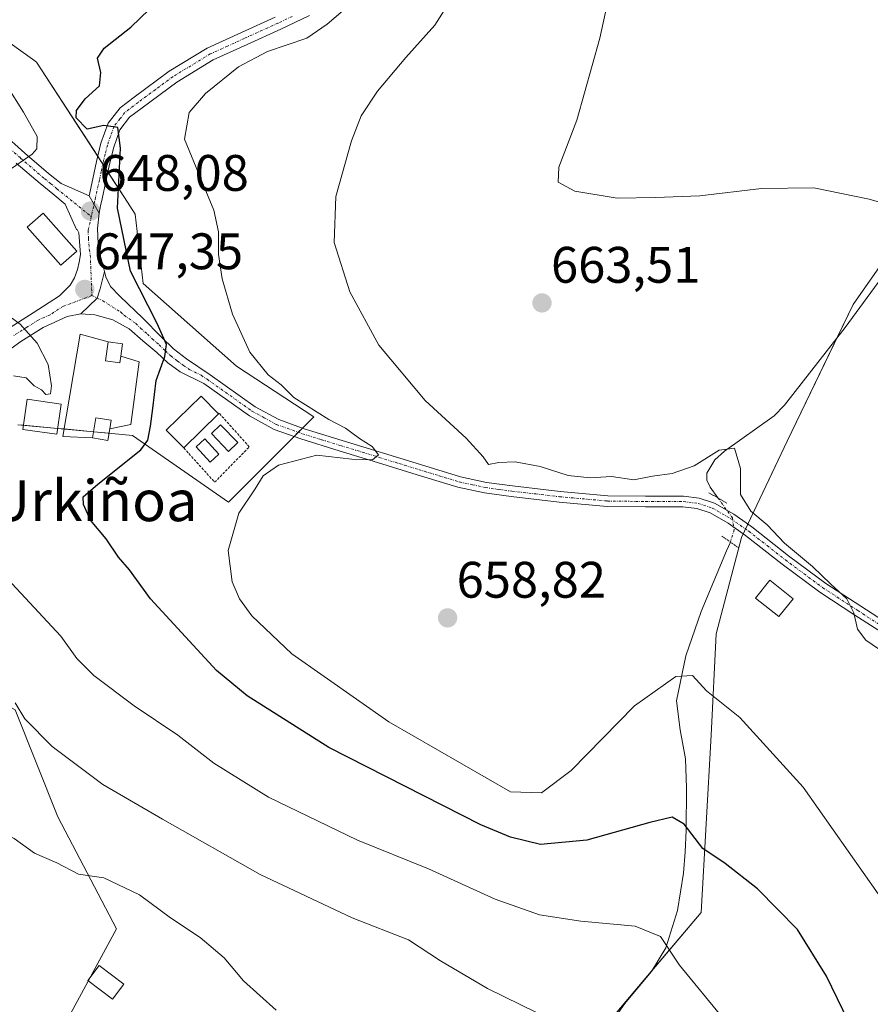
# Model space of a CAD drawing. Units: metres. Extents: x 579941 to 583374, y 4747404 to 4749758.
# Drawn here: x 580725 to 580891, y 4747627 to 4747819 of the extents above; entities that cross this region are included whole.
import ezdxf
from ezdxf.enums import TextEntityAlignment as Align

# ---------------------------------------------------------------- set-up
doc = ezdxf.new("R2010")
doc.units = ezdxf.units.M
doc.header["$MEASUREMENT"] = 0
for name, pattern in [('TRAZO_Y_PUNTO', [1, 0.5, -0.25, 0, -0.25]), ('TRAZOS', [0.75, 0.5, -0.25]), ('TRAZOS2', [0.375, 0.25, -0.125])]:
    doc.linetypes.add(name, pattern=pattern)
for name, color, linetype, lineweight in [('Alambrada', 19, 'TRAZOS', 0), ('Camino', 19, 'Continuous', 0), ('Camino Cxs', 19, 'Continuous', 0), ('Camino eje', 39, 'TRAZO_Y_PUNTO', 13), ('Carátula', 7, 'Continuous', 5), ('Corriente natural lineal', 142, 'Continuous', 13), ('Corriente natural lineal oculto', 19, 'TRAZO_Y_PUNTO', 13), ('Curva de nivel maestra', 36, 'Continuous', 30), ('Curva de nivel normal', 36, 'Continuous', 0), ('Depósito de agua', 142, 'Continuous', 0), ('Depósito de agua Cxs', 142, 'Continuous', 0), ('Depósito de hidrocarburos', 252, 'Continuous', 0), ('Depósito de hidrocarburos Cxs', 252, 'Continuous', 0), ('Edificación', 1, 'Continuous', 13), ('Edificación Cxs', 1, 'Continuous', 13), ('Edificación ligera', 1, 'Continuous', 0), ('Edificación ligera Cxs', 1, 'Continuous', 0), ('Núcleo urbano', 19, 'Continuous', 0), ('Núcleo urbano CxS', 19, 'Continuous', 0), ('Pastizal CxS', 92, 'Continuous', 0), ('Pista no pavimentada', 254, 'Continuous', 13), ('Pista no pavimentada Cxs', 254, 'Continuous', 0), ('Pista pavimentada', 135, 'Continuous', 13), ('Pista pavimentada Cxs', 135, 'Continuous', 0), ('Pista pavimentada eje', 135, 'TRAZO_Y_PUNTO', 0), ('Prado', 92, 'Continuous', 0), ('Prado CxS', 92, 'Continuous', 0), ('Puente lineal', 2, 'TRAZOS2', 0), ('Punto de cota en terreno', 7, 'Continuous', 0), ('Rótulo de punto de cota en terreno', 19, 'Continuous', 0), ('Texto cartográfico', 19, 'Continuous', 0)]:
    doc.layers.add(name, color=color, linetype=linetype, lineweight=lineweight)
doc.styles.add('Arial', font='txt', dxfattribs={"height": 0.2})

# ---------------------------------------------------------------- blocks, each defined once
blk = doc.blocks.new('*U153')
at = {"layer": 'Prado CxS', "color": 92, "linetype": 'Continuous', "lineweight": 0}
for points in [[(580915.47, 4747803.34, 666.91), (580887.79, 4747763.79, 662.87), (580874.93, 4747737.09, 661.5), (580866.03, 4747718.3, 658.64), (580861.09, 4747699.51, 656.25), (580860.1, 4747679.74, 653.96), (580858.12, 4747645.13, 647.2), (580836.37, 4747619.42, 639.78)], [(580729.95, 4747615.94, 628.32), (580744, 4747641.95, 633.28), (580732.55, 4747663.81, 636.2), (580724.23, 4747684.63, 639.4)], [(580724.75, 4747740.3, 646.25), (580743.06, 4747738.6, 647.91), (580747.12, 4747738.22, 648.59), (580765.86, 4747725.21, 653.98), (580782.51, 4747741.86, 654.36), (580767.42, 4747751.75, 653.68), (580749.2, 4747767.88, 650.63), (580747.64, 4747781.41, 651.21), (580745.54, 4747784.65, 650.52), (580728.39, 4747811.07, 647.37), (580727.59, 4747811.65, 647.22), (580713.82, 4747821.48, 643.96)]]:
    blk.add_polyline3d(points, dxfattribs=at)
blk = doc.blocks.new('*U170')
at = {"layer": 'Curva de nivel normal', "color": 36, "linetype": 'Continuous', "lineweight": 0}
blk.add_polyline3d([(580896.73, 4747782.63, 665), (580890.94, 4747784.31, 665), (580880.13, 4747786.55, 665), (580869.94, 4747786.37, 665), (580857.89, 4747784.98, 665), (580849.2, 4747784.63, 665), (580841.75, 4747784.51, 665), (580833.49, 4747785.91, 665), (580830.22, 4747787.64, 665), (580830.35, 4747790.58, 665), (580833.84, 4747799.75, 665), (580838.35, 4747815.71, 665), (580841.2, 4747828.92, 665)], dxfattribs=at)
blk = doc.blocks.new('*U194')
at = {"layer": 'Curva de nivel normal', "color": 36, "linetype": 'Continuous', "lineweight": 0}
blk.add_polyline3d([(580892.68, 4747648.78, 655), (580878.06, 4747669.6, 655), (580865.66, 4747683.18, 655), (580859.2, 4747688.38, 655), (580856.41, 4747691.38, 655), (580853.19, 4747691.17, 655), (580845.1, 4747685.46, 655), (580832.74, 4747672.8, 655), (580826.96, 4747668.45, 655), (580820.88, 4747668.65, 655), (580797.14, 4747682.3, 655), (580778.2, 4747695.58, 655), (580770.4, 4747702.98, 655), (580768.02, 4747706.33, 655), (580766.55, 4747709.63, 655), (580765.79, 4747715.78, 655), (580767.9, 4747723.03, 655), (580771.08, 4747727.78, 655), (580772.65, 4747730.34, 655), (580775.62, 4747732.42, 655), (580783.09, 4747734.35, 655), (580789.95, 4747733.55, 655), (580793.99, 4747733.42, 655), (580795.17, 4747734.4, 655), (580793.88, 4747736.07, 655), (580791.46, 4747737.59, 655), (580788.69, 4747739.65, 655), (580785.41, 4747741.35, 655), (580778.62, 4747745.6, 655), (580776.13, 4747748.11, 655), (580773.6, 4747750.02, 655), (580770.02, 4747754.45, 655), (580766.62, 4747761.88, 655), (580764.64, 4747768.76, 655), (580763.88, 4747773.55, 655), (580763.89, 4747777.93, 655), (580762.98, 4747782.15, 655), (580759.98, 4747789.41, 655), (580757.26, 4747796.02, 655), (580758.16, 4747801.26, 655), (580761.34, 4747804.93, 655), (580767.78, 4747810.13, 655), (580773.46, 4747813.15, 655), (580781.13, 4747815.73, 655), (580785.14, 4747818.48, 655), (580790.51, 4747823.06, 655)], dxfattribs=at)
blk = doc.blocks.new('*U237')
at = {"layer": 'Curva de nivel normal', "color": 36, "linetype": 'Continuous', "lineweight": 0}
blk.add_polyline3d([(580811.61, 4747826.91, 660), (580806.13, 4747818.28, 660), (580800.46, 4747811.94, 660), (580794.95, 4747805.39, 660), (580791.76, 4747800.56, 660), (580789.89, 4747795.67, 660), (580786.79, 4747784.86, 660), (580786.46, 4747775.83, 660), (580789.51, 4747766.21, 660), (580795.21, 4747755.85, 660), (580804.26, 4747745.02, 660), (580812.26, 4747737.69, 660), (580815.58, 4747734.01, 660), (580816.62, 4747732.53, 660), (580818.6, 4747732.95, 660), (580821.8, 4747733.04, 660), (580826.72, 4747732.12, 660), (580832.15, 4747730.42, 660), (580836.46, 4747729.95, 660), (580840.6, 4747730.18, 660), (580845, 4747729.52, 660), (580848.6, 4747730.24, 660), (580852.46, 4747730.78, 660), (580856.75, 4747732.26, 660), (580861.67, 4747735.35, 660), (580864.62, 4747735.72, 660), (580865.79, 4747731.74, 660), (580865.81, 4747726.69, 660), (580867.81, 4747723.44, 660), (580871.02, 4747720.78, 660), (580874.43, 4747717.19, 660), (580879.88, 4747712.64, 660), (580883.48, 4747709.16, 660), (580886.55, 4747706.3, 660), (580887.96, 4747703.62, 660), (580888.67, 4747700.42, 660), (580890.3, 4747698.28, 660), (580892.75, 4747696.57, 660)], dxfattribs=at)
blk = doc.blocks.new('*U262')
at = {"layer": 'Curva de nivel maestra', "color": 36, "linetype": 'Continuous', "lineweight": 30}
blk.add_polyline3d([(580890.11, 4747617.29, 650), (580882.58, 4747632.66, 650), (580876.96, 4747641.81, 650), (580869.16, 4747649.76, 650), (580862.83, 4747654.65, 650), (580858.46, 4747657.61, 650), (580854.79, 4747662.35, 650), (580852.46, 4747663.74, 650), (580848.13, 4747662.7, 650), (580835.79, 4747659.2, 650), (580826.79, 4747658.41, 650), (580820.89, 4747659.81, 650), (580815.12, 4747662.25, 650), (580785.44, 4747677.34, 650), (580769.53, 4747687.42, 650), (580763.5, 4747692.35, 650), (580750.64, 4747706.34, 650), (580746.54, 4747711.97, 650), (580744.36, 4747714.45, 650), (580742, 4747718.01, 650), (580738.91, 4747721.69, 650), (580737.52, 4747724.73, 650), (580737.49, 4747726.23, 650), (580740.33, 4747728.68, 650), (580748.71, 4747735.42, 650), (580750.09, 4747737.31, 650), (580750.64, 4747740, 650), (580751.05, 4747743.48, 650), (580751.7, 4747748.9, 650), (580753.42, 4747753.61, 650), (580753.73, 4747755.93, 650), (580751.9, 4747760.08, 650), (580746.69, 4747770.29, 650), (580744.21, 4747782.55, 650), (580744.76, 4747794.27, 650), (580744.23, 4747798.29, 650), (580741.53, 4747798.71, 650), (580738.23, 4747797.99, 650), (580736.13, 4747800.2, 650), (580736.18, 4747801.6, 650), (580737.88, 4747803.89, 650), (580740.64, 4747806.43, 650), (580740.95, 4747809.02, 650), (580740.26, 4747811.81, 650), (580741.55, 4747813.78, 650), (580746.81, 4747817.89, 650), (580750.36, 4747821.33, 650)], dxfattribs=at)
blk = doc.blocks.new('5PATER')
at = {"layer": 'Carátula', "linetype": 'Continuous', "lineweight": 5}
h = blk.add_hatch(color=250, dxfattribs=at)
edge = h.paths.add_edge_path()
edge.add_ellipse((0, 0.01), major_axis=(-1.33, -1.34), ratio=0.999422, start_angle=0, end_angle=360)

msp = doc.modelspace()

# ---------------------------------------------------------------- linework, layer by layer
at = {"layer": 'Alambrada', "color": 19, "linetype": 'TRAZOS', "lineweight": 0}
msp.add_polyline3d([(580757.12, 4747735.77, 654.67), (580763.15, 4747729.09, 651.98), (580769.92, 4747735.98, 651.12), (580764.01, 4747742.57, 653.99), (580763.92, 4747742.42, 654.32)], dxfattribs=at)
at = {"layer": 'Camino', "color": 19, "linetype": 'Continuous', "lineweight": 0}
for points in [[(580738.63, 4747784.95, 648.02), (580739.37, 4747788.31, 648.18), (580740.1, 4747791.7, 648.83), (580740.95, 4747795.24, 649.38), (580742.35, 4747799.13, 649.97), (580744.68, 4747802.14, 650.39), (580747.42, 4747804.24, 650.72), (580754.3, 4747809.31, 651.73), (580761.67, 4747813.8, 652.36), (580768.4, 4747816.87, 652.84), (580774.96, 4747819.82, 653.15)], [(580781.69, 4747820.19, 653.71), (580776.06, 4747817.47, 653.58), (580769.47, 4747814.51, 653.36), (580762.89, 4747811.5, 652.79), (580755.75, 4747807.15, 652.2), (580748.98, 4747802.17, 651.09), (580746.53, 4747800.29, 650.39), (580744.66, 4747797.86, 650.18), (580743.44, 4747794.49, 650.01), (580742.64, 4747791.12, 649.44), (580741.91, 4747787.76, 648.75), (580741.17, 4747784.4, 648.37), (580740.88, 4747783.01, 648.3), (580740.59, 4747781.61, 648.24)], [(580738.63, 4747784.95, 648.02), (580740.59, 4747781.61, 648.24)]]:
    msp.add_polyline3d(points, dxfattribs=at)
at = {"layer": 'Camino Cxs', "color": 19, "linetype": 'Continuous', "lineweight": 0}
msp.add_polyline3d([(580781.69, 4747820.19, 653.71), (580776.06, 4747817.47, 653.58), (580769.47, 4747814.51, 653.36), (580762.89, 4747811.5, 652.79), (580755.75, 4747807.15, 652.2), (580748.98, 4747802.17, 651.09), (580746.53, 4747800.29, 650.39), (580744.66, 4747797.86, 650.18), (580743.44, 4747794.49, 650.01), (580742.64, 4747791.12, 649.44), (580741.91, 4747787.76, 648.75), (580741.17, 4747784.4, 648.37), (580740.88, 4747783.01, 648.3), (580740.59, 4747781.61, 648.24), (580740.59, 4747781.61, 648.24), (580738.63, 4747784.95, 648.02), (580739.37, 4747788.31, 648.18), (580740.1, 4747791.7, 648.83), (580740.95, 4747795.24, 649.38), (580742.35, 4747799.13, 649.97), (580744.68, 4747802.14, 650.39), (580747.42, 4747804.24, 650.72), (580754.3, 4747809.31, 651.73), (580761.67, 4747813.8, 652.36), (580768.4, 4747816.87, 652.84), (580774.96, 4747819.82, 653.15)], dxfattribs=at)
at = {"layer": 'Camino eje', "color": 39, "linetype": 'TRAZO_Y_PUNTO', "lineweight": 13}
msp.add_polyline3d([(580778.26, 4747819.98, 653.38), (580775.51, 4747818.65, 653.2), (580768.94, 4747815.69, 653.08), (580765.65, 4747814.19, 652.58), (580762.28, 4747812.65, 652.51), (580755.03, 4747808.23, 651.75), (580751.59, 4747805.7, 651.29), (580748.2, 4747803.21, 650.76), (580745.61, 4747801.22, 650.37), (580744.67, 4747800, 650.23), (580743.51, 4747798.5, 650.01), (580742.81, 4747796.55, 649.86), (580742.2, 4747794.87, 649.57), (580741.77, 4747793.1, 649.22), (580741.37, 4747791.41, 648.88), (580741.01, 4747789.72, 648.62), (580740.64, 4747788.04, 648.38), (580739.9, 4747784.68, 648.2), (580739.76, 4747783.98, 648.16), (580739.06, 4747780.93, 648.07)], dxfattribs=at)
at = {"layer": 'Corriente natural lineal', "color": 142, "linetype": 'Continuous', "lineweight": 13}
for points in [[(580935, 4747828.36, 670.26), (580924.04, 4747813.84, 668.28), (580916.87, 4747803.58, 666.87), (580897.68, 4747774.9, 664.06), (580886.25, 4747759.29, 662.55), (580874.41, 4747744.13, 661.35), (580872.36, 4747742.06, 661.27), (580862.7, 4747735.16, 660), (580860.81, 4747733.45, 659.47), (580859.24, 4747730.83, 659.3), (580859.23, 4747729.48, 659.01), (580859.87, 4747728.1, 658.79), (580861.39, 4747726.02, 658.73)], [(580863.83, 4747717.4, 658.32), (580863.11, 4747715.68, 658.04), (580858.11, 4747703.84, 656.76), (580855.16, 4747695.18, 655.68), (580853.35, 4747686.44, 654.17), (580854.04, 4747680.75, 653.41), (580855.09, 4747675.08, 652.38), (580855.25, 4747669.45, 651.1), (580855.18, 4747661.13, 649.86), (580854.98, 4747656.98, 649.03), (580854.66, 4747652.8, 648.09), (580853.53, 4747645.48, 646.3), (580851.21, 4747638.23, 644.82), (580848.46, 4747633.6, 643.83), (580843.22, 4747627.37, 642.15), (580838.66, 4747620.87, 640.57)]]:
    msp.add_polyline3d(points, dxfattribs=at)
at = {"layer": 'Corriente natural lineal oculto', "color": 19, "linetype": 'TRAZO_Y_PUNTO', "lineweight": 13}
msp.add_polyline3d([(580861.39, 4747726.02, 658.73), (580864.23, 4747722.12, 658.81), (580864.57, 4747719.79, 658.65), (580863.83, 4747717.4, 658.32)], dxfattribs=at)
at = {"layer": 'Curva de nivel normal', "color": 36, "linetype": 'Continuous', "lineweight": 0}
for points in [[(580722.64, 4747806.4, 645), (580725.8, 4747801.28, 645), (580728.51, 4747796.54, 645), (580728.43, 4747794.15, 645), (580727.54, 4747793.13, 645), (580722.65, 4747789.7, 645)], [(580721.25, 4747762.81, 645), (580725.18, 4747759.95, 645), (580728.49, 4747756.22, 645), (580730.65, 4747752.05, 645), (580731.32, 4747747.87, 645), (580731.09, 4747746.33, 645), (580730.21, 4747746.17, 645), (580729.33, 4747747.09, 645), (580727.89, 4747747.91, 645), (580726.36, 4747749.47, 645), (580723.88, 4747749.83, 645)], [(580722.73, 4747710.22, 645), (580733.11, 4747699.05, 645), (580736.22, 4747694.71, 645), (580739.58, 4747691.36, 645), (580747.41, 4747685.42, 645), (580755.95, 4747679.73, 645), (580763.01, 4747674.28, 645), (580773.67, 4747667.6, 645), (580791.01, 4747659.22, 645), (580804.89, 4747653.66, 645), (580817.94, 4747647.7, 645), (580826.54, 4747644.64, 645), (580834.65, 4747643.42, 645), (580845.24, 4747642.46, 645), (580850.18, 4747640.4, 645), (580853.92, 4747634.81, 645), (580862.55, 4747624.32, 645)], [(580689.79, 4747688.1, 635), (580689.18, 4747687.2, 635), (580685.56, 4747684.23, 635), (580688.21, 4747681.65, 635), (580691.44, 4747679.88, 635), (580696.87, 4747676.31, 635), (580699.22, 4747674.98, 635), (580700.87, 4747673.64, 635), (580704.54, 4747671.31, 635), (580707.27, 4747669.04, 635), (580714, 4747664.78, 635), (580719.61, 4747661.72, 635), (580724.01, 4747659.56, 635), (580727.97, 4747656.67, 635), (580732.35, 4747654.82, 635), (580736.54, 4747652.62, 635), (580741.51, 4747651.9, 635), (580748.48, 4747648.53, 635), (580754.54, 4747644.09, 635), (580760.32, 4747640.2, 635), (580765.02, 4747636.24, 635), (580768.76, 4747631.76, 635), (580775.17, 4747626.04, 635)], [(580826.13, 4747625.54, 640), (580816.42, 4747630.26, 640), (580807.26, 4747635.67, 640), (580801, 4747639.77, 640), (580790.01, 4747644.04, 640), (580772.02, 4747652.51, 640), (580752.96, 4747663.33, 640), (580741.29, 4747670.06, 640), (580731.4, 4747677.5, 640), (580726.11, 4747682.88, 640), (580724.23, 4747686, 640)]]:
    msp.add_polyline3d(points, dxfattribs=at)
at = {"layer": 'Depósito de agua', "color": 142, "linetype": 'Continuous', "lineweight": 0}
for points in [[(580739.32, 4747737.72, 648.77), (580733.51, 4747738.01, 649.21), (580736.89, 4747757.97, 648.25), (580742.35, 4747756.5, 648.32)], [(580744.81, 4747753.67, 649.43), (580744.64, 4747752.38, 649.32), (580741.82, 4747752.76, 648.32), (580742.35, 4747756.5, 648.32)], [(580744.81, 4747753.67, 649.43), (580744.64, 4747752.38, 649.32), (580741.82, 4747752.76, 648.32), (580742.35, 4747756.5, 648.32)], [(580742.35, 4747756.5, 648.32), (580745.15, 4747756.11, 649.4), (580744.81, 4747753.67, 649.43)], [(580744.81, 4747753.67, 649.43), (580748.42, 4747752.59, 649.85), (580746.78, 4747740.33, 649.1), (580742.68, 4747739.51, 648.7)], [(580733.17, 4747744.34, 647.97), (580732.32, 4747738.45, 648.75), (580725.73, 4747739.4, 648.57), (580726.57, 4747745.3, 647.05), (580733.17, 4747744.34, 647.97)], [(580757.12, 4747735.77, 654.67), (580753.71, 4747739.26, 653.07), (580760.51, 4747745.9, 655.17), (580763.92, 4747742.42, 654.32)], [(580739.32, 4747737.72, 648.77), (580739.98, 4747741.64, 648.3), (580742.94, 4747741.16, 648.58), (580742.68, 4747739.51, 648.7)], [(580739.32, 4747737.72, 648.77), (580739.98, 4747741.64, 648.3), (580742.94, 4747741.16, 648.58), (580742.68, 4747739.51, 648.7)], [(580763.92, 4747742.42, 654.32), (580757.12, 4747735.77, 654.67)], [(580742.68, 4747739.51, 648.7), (580742.3, 4747737.23, 649.35), (580739.32, 4747737.72, 648.77)]]:
    msp.add_polyline3d(points, dxfattribs=at)
at = {"layer": 'Depósito de agua Cxs', "color": 142, "linetype": 'Continuous', "lineweight": 0}
for points in [[(580742.35, 4747756.5, 648.32), (580741.82, 4747752.76, 648.32), (580744.64, 4747752.38, 649.32), (580744.81, 4747753.67, 649.43), (580748.42, 4747752.59, 649.85), (580746.78, 4747740.33, 649.1), (580742.68, 4747739.51, 648.7), (580742.94, 4747741.16, 648.58), (580739.98, 4747741.64, 648.3), (580739.32, 4747737.72, 648.77), (580733.51, 4747738.01, 649.21), (580736.89, 4747757.97, 648.25), (580742.35, 4747756.5, 648.32)], [(580744.81, 4747753.67, 649.43), (580744.64, 4747752.38, 649.32), (580741.82, 4747752.76, 648.32), (580742.35, 4747756.5, 648.32), (580745.15, 4747756.11, 649.4), (580744.81, 4747753.67, 649.43)], [(580733.17, 4747744.34, 647.97), (580732.32, 4747738.45, 648.75), (580725.73, 4747739.4, 648.57), (580726.57, 4747745.3, 647.05), (580733.17, 4747744.34, 647.97)], [(580763.92, 4747742.42, 654.32), (580757.12, 4747735.77, 654.67), (580753.71, 4747739.26, 653.07), (580760.51, 4747745.9, 655.17), (580763.92, 4747742.42, 654.32)], [(580742.68, 4747739.51, 648.7), (580742.3, 4747737.23, 649.35), (580739.32, 4747737.72, 648.77), (580739.98, 4747741.64, 648.3), (580742.94, 4747741.16, 648.58), (580742.68, 4747739.51, 648.7)]]:
    msp.add_polyline3d(points, close=True, dxfattribs=at)
at = {"layer": 'Depósito de hidrocarburos', "color": 252, "linetype": 'Continuous', "lineweight": 0}
for points in [[(580767.66, 4747736.83, 651.01), (580765.85, 4747735.09, 650.96), (580762.52, 4747738.56, 651.81), (580764.31, 4747740.3, 651.52), (580767.66, 4747736.83, 651.01)], [(580763.97, 4747734.54, 650.96), (580762.3, 4747732.99, 650.98), (580759.53, 4747735.98, 651.95), (580761.21, 4747737.52, 652.15), (580763.97, 4747734.54, 650.96)]]:
    msp.add_polyline3d(points, dxfattribs=at)
at = {"layer": 'Depósito de hidrocarburos Cxs', "color": 252, "linetype": 'Continuous', "lineweight": 0}
for points in [[(580767.66, 4747736.83, 651.01), (580765.85, 4747735.09, 650.96), (580762.52, 4747738.56, 651.81), (580764.31, 4747740.3, 651.52), (580767.66, 4747736.83, 651.01)], [(580763.97, 4747734.54, 650.96), (580762.3, 4747732.99, 650.98), (580759.53, 4747735.98, 651.95), (580761.21, 4747737.52, 652.15), (580763.97, 4747734.54, 650.96)]]:
    msp.add_polyline3d(points, close=True, dxfattribs=at)
at = {"layer": 'Edificación', "color": 1, "linetype": 'Continuous', "lineweight": 13}
msp.add_polyline3d([(580876.07, 4747706.35, 658.34), (580873.31, 4747702.86, 657.62), (580868.76, 4747706.45, 657.59), (580871.52, 4747709.95, 658.65), (580876.07, 4747706.35, 658.34)], dxfattribs=at)
at = {"layer": 'Edificación Cxs', "color": 1, "linetype": 'Continuous', "lineweight": 13}
msp.add_polyline3d([(580876.07, 4747706.35, 658.34), (580873.31, 4747702.86, 657.62), (580868.76, 4747706.45, 657.59), (580871.52, 4747709.95, 658.65), (580876.07, 4747706.35, 658.34)], close=True, dxfattribs=at)
at = {"layer": 'Edificación ligera', "color": 1, "linetype": 'Continuous', "lineweight": 0}
for points in [[(580736.25, 4747774.19, 648.67), (580733.15, 4747771.44, 648.76), (580726.56, 4747778.84, 648.74), (580729.66, 4747781.6, 651.89), (580736.25, 4747774.19, 648.67)], [(580745.43, 4747631.15, 631.43), (580743.21, 4747628.19, 630.83), (580738.36, 4747631.83, 631.05), (580740.58, 4747634.79, 631.68), (580745.43, 4747631.15, 631.43)]]:
    msp.add_polyline3d(points, dxfattribs=at)
at = {"layer": 'Edificación ligera Cxs', "color": 1, "linetype": 'Continuous', "lineweight": 0}
for points in [[(580736.25, 4747774.19, 648.67), (580733.15, 4747771.44, 648.76), (580726.56, 4747778.84, 648.74), (580729.66, 4747781.6, 651.89), (580736.25, 4747774.19, 648.67)], [(580745.43, 4747631.15, 631.43), (580743.21, 4747628.19, 630.83), (580738.36, 4747631.83, 631.05), (580740.58, 4747634.79, 631.68), (580745.43, 4747631.15, 631.43)]]:
    msp.add_polyline3d(points, close=True, dxfattribs=at)
at = {"layer": 'Núcleo urbano', "color": 19, "linetype": 'Continuous', "lineweight": 0}
for points in [[(580724.75, 4747740.3, 646.25), (580725.84, 4747740.2, 646.34), (580732.48, 4747739.58, 646.59), (580733.76, 4747739.47, 646.9), (580739.52, 4747738.93, 647.64), (580742.54, 4747738.65, 647.85), (580743.06, 4747738.6, 647.91), (580747.12, 4747738.22, 648.59), (580765.86, 4747725.21, 653.98), (580778.66, 4747738.01, 653.13), (580779.47, 4747738.83, 653.07), (580780.28, 4747739.64, 653.35), (580782.51, 4747741.86, 654.36), (580767.42, 4747751.75, 653.68), (580749.2, 4747767.88, 650.63), (580747.64, 4747781.41, 651.21), (580745.54, 4747784.65, 650.52), (580742.31, 4747789.62, 649.12), (580741.32, 4747791.16, 648.84), (580740.33, 4747792.68, 649), (580728.39, 4747811.07, 647.37), (580727.59, 4747811.65, 647.22), (580713.82, 4747821.48, 643.96)], [(580720.5, 4747596.61, 624.04), (580722.08, 4747599.83, 625.01), (580729.95, 4747615.94, 628.32), (580738.48, 4747631.74, 631.1), (580738.99, 4747632.67, 631.25), (580744, 4747641.95, 633.28), (580732.55, 4747663.81, 636.2), (580724.23, 4747684.63, 639.4), (580721.86, 4747685.87, 638.43), (580720.63, 4747686.51, 638.02), (580715.98, 4747688.95, 637.15), (580696.03, 4747699.41, 635.79), (580695.35, 4747699.77, 635.78)]]:
    msp.add_polyline3d(points, dxfattribs=at)
at = {"layer": 'Núcleo urbano CxS', "color": 19, "linetype": 'Continuous', "lineweight": 0}
for points in [[(580713.82, 4747821.48, 643.96), (580727.59, 4747811.65, 647.22), (580728.39, 4747811.07, 647.37), (580745.54, 4747784.65, 650.52), (580747.64, 4747781.41, 651.21), (580749.2, 4747767.88, 650.63), (580767.42, 4747751.75, 653.68), (580782.51, 4747741.86, 654.36), (580765.86, 4747725.21, 653.98), (580747.12, 4747738.22, 648.59), (580743.06, 4747738.6, 647.91), (580724.75, 4747740.3, 646.25)], [(580600.53, 4747621.13, 614.02), (580598.41, 4747632.45, 614.43), (580596.54, 4747645.76, 615.77), (580586.84, 4747651.13, 614.34), (580576.68, 4747660.94, 612.63), (580567.08, 4747650.28, 610.05), (580552.35, 4747668.18, 609.32), (580545.5, 4747676.5, 609.67), (580569.64, 4747706.89, 614.5), (580592.05, 4747679.94, 617.89), (580599.35, 4747681.74, 619.05), (580617.55, 4747672.66, 621.21), (580640.45, 4747667.45, 624.59), (580648.25, 4747674.22, 626.75), (580663.74, 4747665.95, 628.13), (580668.55, 4747660.69, 627.68), (580687.28, 4747684.63, 633.76), (580695.35, 4747699.77, 635.78), (580695.35, 4747699.77, 635.78), (580721.86, 4747685.87, 638.43), (580724.23, 4747684.63, 639.4), (580732.55, 4747663.81, 636.2), (580744, 4747641.95, 633.28), (580729.95, 4747615.94, 628.32)]]:
    msp.add_polyline3d(points, dxfattribs=at)
at = {"layer": 'Pastizal CxS', "color": 92, "linetype": 'Continuous', "lineweight": 0}
for points in [[(580892.07, 4747414.67, 617.78), (580870.97, 4747425.61, 617.64), (580843.28, 4747444.4, 619.51), (580808.68, 4747482.96, 620.78), (580784.95, 4747535.37, 622.51), (580791.87, 4747564.05, 626.23), (580803.73, 4747568, 628.25), (580823.51, 4747596.68, 634.88), (580836.37, 4747619.42, 639.78), (580858.12, 4747645.13, 647.2), (580860.1, 4747679.74, 653.96), (580861.09, 4747699.51, 656.25), (580866.03, 4747718.3, 658.64), (580874.93, 4747737.09, 661.5), (580887.79, 4747763.79, 662.87), (580915.47, 4747803.34, 666.91)], [(580836.37, 4747619.42, 639.78), (580848.68, 4747633.98, 643.92), (580858.12, 4747645.13, 647.2), (580860.1, 4747679.74, 653.96), (580861.09, 4747699.51, 656.25), (580866.03, 4747718.3, 658.64), (580866.36, 4747718.98, 658.74), (580866.81, 4747719.94, 658.9), (580867.26, 4747720.89, 659.11), (580874.93, 4747737.09, 661.5), (580884.61, 4747757.19, 662.49), (580887.79, 4747763.79, 662.87), (580915.47, 4747803.34, 666.91)]]:
    msp.add_polyline3d(points, dxfattribs=at)
at = {"layer": 'Pista no pavimentada', "color": 254, "linetype": 'Continuous', "lineweight": 13}
for points in [[(580737.05, 4747761.94, 646.72), (580740.24, 4747765.01, 647.52), (580740.83, 4747766.85, 647.71), (580741.65, 4747770.21, 648.01)], [(580741.65, 4747770.21, 648.01), (580741.91, 4747769.17, 648.08), (580742.84, 4747767.27, 648.3), (580744.55, 4747765.48, 648.51), (580746.29, 4747763.85, 648.43), (580747.66, 4747762.51, 648.86), (580749.04, 4747761.17, 649.27), (580752.78, 4747757.37, 649.91), (580755.13, 4747755.14, 650.37), (580757.68, 4747753.13, 650.87), (580762.26, 4747750.03, 651.76), (580771.04, 4747743.81, 652.25), (580775.65, 4747741.29, 652.88), (580780.62, 4747739.52, 653.36), (580788.07, 4747737.22, 654.5), (580803.32, 4747732.53, 656.31), (580811.15, 4747730.15, 657.42), (580816.2, 4747729.05, 657.45), (580821.32, 4747728.36, 657.52), (580830.59, 4747727.28, 658.12), (580839.89, 4747726.45, 658.35), (580847.27, 4747726.35, 658.94), (580854.68, 4747726.33, 658.56), (580857.76, 4747725.97, 658.61), (580860.73, 4747724.99, 658.65), (580864.5, 4747722.82, 658.9), (580868.03, 4747720.35, 659.18), (580875.2, 4747714.73, 659.47), (580882.48, 4747709.34, 659.82), (580889.28, 4747704.9, 660.54), (580896.11, 4747700.5, 661.02)], [(580894.99, 4747698.75, 660.62), (580888.15, 4747703.16, 659.92), (580881.3, 4747707.63, 659.23), (580873.95, 4747713.08, 658.87), (580866.79, 4747718.68, 658.75), (580863.39, 4747721.06, 658.63), (580859.88, 4747723.08, 658.5), (580857.31, 4747723.93, 658.47), (580854.56, 4747724.25, 658.4), (580847.26, 4747724.27, 658.34), (580839.78, 4747724.37, 658.13), (580830.38, 4747725.21, 658.01), (580821.06, 4747726.3, 657.78), (580815.84, 4747727.01, 657.47), (580810.62, 4747728.14, 657.05), (580802.71, 4747730.55, 656.67), (580794.94, 4747732.93, 655.17), (580787.46, 4747735.23, 654.86), (580779.96, 4747737.55, 653.47), (580774.8, 4747739.39, 652.39), (580769.94, 4747742.04, 651.72), (580761.06, 4747748.33, 650.95), (580756.42, 4747750.61, 650.41), (580754.02, 4747752.35, 650), (580751.83, 4747754.38, 649.63), (580749.14, 4747756.69, 649.06), (580746.44, 4747758.99, 648.72), (580743.26, 4747760.78, 648.07), (580739.77, 4747761.74, 647.32), (580737.05, 4747761.94, 646.72)]]:
    msp.add_polyline3d(points, dxfattribs=at)
at = {"layer": 'Pista no pavimentada Cxs', "color": 254, "linetype": 'Continuous', "lineweight": 0}
msp.add_polyline3d([(580894.99, 4747698.75, 660.62), (580888.15, 4747703.16, 659.92), (580881.3, 4747707.63, 659.23), (580873.95, 4747713.08, 658.87), (580866.79, 4747718.68, 658.75), (580863.39, 4747721.06, 658.63), (580859.88, 4747723.08, 658.5), (580857.31, 4747723.93, 658.47), (580854.56, 4747724.25, 658.4), (580847.26, 4747724.27, 658.34), (580839.78, 4747724.37, 658.13), (580830.38, 4747725.21, 658.01), (580821.06, 4747726.3, 657.78), (580815.84, 4747727.01, 657.47), (580810.62, 4747728.14, 657.05), (580802.71, 4747730.55, 656.67), (580794.94, 4747732.93, 655.17), (580787.46, 4747735.23, 654.86), (580779.96, 4747737.55, 653.47), (580774.8, 4747739.39, 652.39), (580769.94, 4747742.04, 651.72), (580761.06, 4747748.33, 650.95), (580756.42, 4747750.61, 650.41), (580754.02, 4747752.35, 650), (580751.83, 4747754.38, 649.63), (580749.14, 4747756.69, 649.06), (580746.44, 4747758.99, 648.72), (580743.26, 4747760.78, 648.07), (580739.77, 4747761.74, 647.32), (580737.05, 4747761.94, 646.72), (580740.24, 4747765.01, 647.52), (580740.83, 4747766.85, 647.71), (580741.65, 4747770.21, 648.01), (580741.91, 4747769.17, 648.08), (580742.84, 4747767.27, 648.3), (580744.55, 4747765.48, 648.51), (580746.29, 4747763.85, 648.43), (580747.66, 4747762.51, 648.86), (580749.04, 4747761.17, 649.27), (580752.78, 4747757.37, 649.91), (580755.13, 4747755.14, 650.37), (580757.68, 4747753.13, 650.87), (580762.26, 4747750.03, 651.76), (580771.04, 4747743.81, 652.25), (580775.65, 4747741.29, 652.88), (580780.62, 4747739.52, 653.36), (580788.07, 4747737.22, 654.5), (580803.32, 4747732.53, 656.31), (580811.15, 4747730.15, 657.42), (580816.2, 4747729.05, 657.45), (580821.32, 4747728.36, 657.52), (580830.59, 4747727.28, 658.12), (580839.89, 4747726.45, 658.35), (580847.27, 4747726.35, 658.94), (580854.68, 4747726.33, 658.56), (580857.76, 4747725.97, 658.61), (580860.73, 4747724.99, 658.65), (580864.5, 4747722.82, 658.9), (580868.03, 4747720.35, 659.18), (580875.2, 4747714.73, 659.47), (580882.48, 4747709.34, 659.82), (580889.28, 4747704.9, 660.54), (580896.11, 4747700.5, 661.02)], dxfattribs=at)
at = {"layer": 'Pista pavimentada', "color": 135, "linetype": 'Continuous', "lineweight": 13}
for points in [[(580671.54, 4747837.03, 631.13), (580674.02, 4747835.49, 631.95), (580676.5, 4747833.94, 632.28), (580681.37, 4747830.05, 634.05), (580686, 4747825.84, 635.14), (580690.72, 4747822, 635.73), (580695.49, 4747818.21, 636.74), (580701.36, 4747813.93, 637.87), (580707.2, 4747809.6, 639.11), (580714.47, 4747803.5, 641.04), (580721.6, 4747797.35, 643.36), (580726.11, 4747793.31, 644.48), (580730.72, 4747789.33, 646.1), (580733.16, 4747787.35, 646.88), (580738.63, 4747784.95, 648.02)], [(580722.49, 4747758.83, 644.36), (580727.69, 4747762.14, 645.65), (580732.88, 4747765.44, 646.59), (580733.9, 4747766.48, 646.85), (580734.92, 4747767.51, 647.09), (580735.81, 4747768.95, 647.36), (580736.35, 4747770.61, 647.61), (580736.69, 4747772.04, 647.8), (580736.93, 4747773.49, 647.96), (580736.62, 4747777.76, 647.9), (580736.34, 4747778.43, 647.86), (580736.21, 4747778.43, 647.85), (580733.99, 4747783.37, 647.37), (580731.55, 4747785.35, 646.76), (580729.07, 4747787.35, 646.19), (580724.41, 4747791.37, 644.78)], [(580738.63, 4747784.95, 648.02), (580740.59, 4747781.61, 648.24)], [(580740.59, 4747781.61, 648.24), (580740.25, 4747778.61, 648.18), (580740.39, 4747775.6, 648.11), (580740.8, 4747773.41, 648.06), (580741.39, 4747771.24, 647.98), (580741.65, 4747770.21, 648.01)], [(580737.05, 4747761.94, 646.72), (580740.24, 4747765.01, 647.52), (580740.83, 4747766.85, 647.71), (580741.65, 4747770.21, 648.01)], [(580737.05, 4747761.94, 646.72), (580734.34, 4747761.39, 646.22), (580729.69, 4747759.27, 645.36), (580725.33, 4747756.53, 644.45), (580715.76, 4747749.65, 643.39), (580706.82, 4747742.27, 641.65), (580701.7, 4747736.63, 640.52), (580698.77, 4747732.82, 639.85), (580693.49, 4747724.36, 637.71), (580692.21, 4747721.21, 636.95), (580691.5, 4747717.81, 636.14), (580690.82, 4747713.84, 635.7), (580690.5, 4747709.86, 635.25), (580690.51, 4747708.05, 635.09)]]:
    msp.add_polyline3d(points, dxfattribs=at)
at = {"layer": 'Pista pavimentada Cxs', "color": 135, "linetype": 'Continuous', "lineweight": 0}
for points in [[(580721.6, 4747797.35, 643.36), (580726.11, 4747793.31, 644.48), (580730.72, 4747789.33, 646.1), (580733.16, 4747787.35, 646.88), (580738.63, 4747784.95, 648.02), (580738.63, 4747784.95, 648.02), (580740.59, 4747781.61, 648.24), (580740.25, 4747778.61, 648.18), (580740.39, 4747775.6, 648.11), (580740.8, 4747773.41, 648.06), (580741.39, 4747771.24, 647.98), (580741.65, 4747770.21, 648.01), (580740.83, 4747766.85, 647.71), (580740.24, 4747765.01, 647.52), (580737.05, 4747761.94, 646.72), (580734.34, 4747761.39, 646.22), (580729.69, 4747759.27, 645.36), (580725.33, 4747756.53, 644.45), (580715.76, 4747749.65, 643.39)], [(580722.49, 4747758.83, 644.36), (580727.69, 4747762.14, 645.65), (580732.88, 4747765.44, 646.59), (580733.9, 4747766.48, 646.85), (580734.92, 4747767.51, 647.09), (580735.81, 4747768.95, 647.36), (580736.35, 4747770.61, 647.61), (580736.69, 4747772.04, 647.8), (580736.93, 4747773.49, 647.96), (580736.62, 4747777.76, 647.9), (580736.34, 4747778.43, 647.86), (580736.21, 4747778.43, 647.85), (580733.99, 4747783.37, 647.37), (580731.55, 4747785.35, 646.76), (580729.07, 4747787.35, 646.19), (580724.41, 4747791.37, 644.78)]]:
    msp.add_polyline3d(points, dxfattribs=at)
at = {"layer": 'Pista pavimentada eje', "color": 135, "linetype": 'TRAZO_Y_PUNTO', "lineweight": 0}
for points in [[(580693.82, 4747817.89, 636.43), (580695.22, 4747816.82, 636.74), (580698.15, 4747814.68, 637.28), (580700.6, 4747812.9, 637.89), (580703.48, 4747810.75, 638.57), (580706.4, 4747808.59, 639.08), (580710.04, 4747805.54, 640.2), (580713.64, 4747802.52, 641.2), (580717.19, 4747799.46, 642.3), (580720.75, 4747796.38, 643.42), (580725.26, 4747792.34, 644.64), (580729.9, 4747788.34, 646.14), (580731.14, 4747787.34, 646.43), (580732.36, 4747786.35, 646.8), (580739.06, 4747780.93, 648.07)], [(580739.06, 4747780.93, 648.07), (580738.44, 4747778.19, 648.03), (580738.51, 4747776.68, 648.03), (580738.66, 4747774.55, 648.02), (580738.87, 4747773.45, 648.01), (580739.18, 4747765.51, 647.43)], [(580739.18, 4747765.51, 647.43), (580733.61, 4747763.42, 646.47), (580731.02, 4747761.77, 645.89), (580728.69, 4747760.71, 645.48), (580726.51, 4747759.34, 644.96), (580723.91, 4747757.68, 644.4)], [(580739.18, 4747765.51, 647.43), (580741.31, 4747764.51, 647.62), (580744.78, 4747762.32, 648.18), (580745.46, 4747761.65, 648.34), (580747.74, 4747760.08, 648.91), (580748.68, 4747759.13, 649.07), (580750.03, 4747757.98, 649.21), (580750.96, 4747757.03, 649.37), (580752.31, 4747755.88, 649.73), (580753.48, 4747754.76, 649.96), (580754.58, 4747753.75, 650.03), (580755.85, 4747752.74, 650.21), (580757.05, 4747751.87, 650.56), (580758.2, 4747751.1, 650.94), (580760.52, 4747749.96, 651.34), (580761.66, 4747749.18, 651.28), (580770.49, 4747742.93, 651.93), (580772.8, 4747741.67, 652.19), (580775.23, 4747740.34, 652.64), (580780.29, 4747738.54, 653.06), (580784.04, 4747737.38, 654.02), (580787.77, 4747736.23, 654.67), (580795.25, 4747733.93, 655.09), (580799.13, 4747732.74, 655.6), (580803.02, 4747731.54, 656.48), (580806.93, 4747730.35, 657.13), (580810.89, 4747729.15, 657.12), (580813.5, 4747728.58, 657.03), (580816.02, 4747728.03, 657.23), (580818.63, 4747727.68, 657.46), (580821.19, 4747727.33, 657.65), (580825.83, 4747726.79, 657.91), (580830.49, 4747726.25, 658.06), (580839.84, 4747725.41, 658.24), (580847.27, 4747725.31, 658.64), (580854.62, 4747725.29, 658.48), (580857.54, 4747724.95, 658.54), (580860.31, 4747724.04, 658.58), (580863.95, 4747721.94, 658.76), (580867.41, 4747719.52, 658.93), (580871, 4747716.71, 658.86), (580874.58, 4747713.91, 659.13), (580878.22, 4747711.21, 659.24), (580881.89, 4747708.49, 659.45), (580888.72, 4747704.03, 660.16), (580895.55, 4747699.63, 660.8)]]:
    msp.add_polyline3d(points, dxfattribs=at)
at = {"layer": 'Prado', "color": 92, "linetype": 'Continuous', "lineweight": 0}
for points in [[(580724.75, 4747740.3, 646.25), (580725.84, 4747740.2, 646.34), (580732.48, 4747739.58, 646.59), (580733.76, 4747739.47, 646.9), (580739.52, 4747738.93, 647.64), (580742.54, 4747738.65, 647.85), (580743.06, 4747738.6, 647.91), (580747.12, 4747738.22, 648.59), (580765.86, 4747725.21, 653.98), (580778.66, 4747738.01, 653.13), (580779.47, 4747738.83, 653.07), (580780.28, 4747739.64, 653.35), (580782.51, 4747741.86, 654.36), (580767.42, 4747751.75, 653.68), (580749.2, 4747767.88, 650.63), (580747.64, 4747781.41, 651.21), (580745.54, 4747784.65, 650.52), (580742.31, 4747789.62, 649.12), (580741.32, 4747791.16, 648.84), (580740.33, 4747792.68, 649), (580728.39, 4747811.07, 647.37), (580727.59, 4747811.65, 647.22), (580713.82, 4747821.48, 643.96)], [(580836.37, 4747619.42, 639.78), (580848.68, 4747633.98, 643.92), (580858.12, 4747645.13, 647.2), (580860.1, 4747679.74, 653.96), (580861.09, 4747699.51, 656.25), (580866.03, 4747718.3, 658.64), (580866.36, 4747718.98, 658.74), (580866.81, 4747719.94, 658.9), (580867.26, 4747720.89, 659.11), (580874.93, 4747737.09, 661.5), (580884.61, 4747757.19, 662.49), (580887.79, 4747763.79, 662.87), (580915.47, 4747803.34, 666.91)], [(580720.5, 4747596.61, 624.04), (580722.08, 4747599.83, 625.01), (580729.95, 4747615.94, 628.32), (580738.48, 4747631.74, 631.1), (580738.99, 4747632.67, 631.25), (580744, 4747641.95, 633.28), (580732.55, 4747663.81, 636.2), (580724.23, 4747684.63, 639.4), (580721.86, 4747685.87, 638.43), (580720.63, 4747686.51, 638.02), (580715.98, 4747688.95, 637.15), (580696.03, 4747699.41, 635.79), (580695.35, 4747699.77, 635.78)]]:
    msp.add_polyline3d(points, dxfattribs=at)
at = {"layer": 'Puente lineal', "color": 2, "linetype": 'TRAZOS2', "lineweight": 0}
for points in [[(580859.65, 4747727.02, 658.74), (580863.12, 4747725.02, 659.78)], [(580865.47, 4747716.26, 663.21), (580862.19, 4747718.55, 661.78)]]:
    msp.add_polyline3d(points, dxfattribs=at)

# ---------------------------------------------------------------- block references
at = {"layer": 'Curva de nivel maestra', "color": 36, "linetype": 'Continuous', "lineweight": 30}
msp.add_blockref('*U262', (0, 0), dxfattribs=at)
at = {"layer": 'Curva de nivel normal', "color": 36, "linetype": 'Continuous', "lineweight": 0}
for name in ['*U194', '*U237', '*U170']:
    msp.add_blockref(name, (0, 0), dxfattribs=at)
at = {"layer": 'Prado CxS', "color": 92, "linetype": 'Continuous', "lineweight": 0}
msp.add_blockref('*U153', (0, 0), dxfattribs=at)
at = {"layer": 'Punto de cota en terreno', "linetype": 'Continuous', "lineweight": 0}
for p in [(580738.91, 4747781.99, 648.08), (580737.79, 4747766.7, 647.35), (580827.06, 4747764.06, 663.51), (580808.63, 4747702.6, 658.82)]:
    msp.add_blockref('5PATER', p, dxfattribs=at)

# ---------------------------------------------------------------- texts
at = {"layer": 'Rótulo de punto de cota en terreno', "color": 19, "linetype": 'Continuous', "lineweight": 0, "style": 'Arial'}
for s, p in [('648,08', (580740.67, 4747783.75)), ('647,35', (580739.55, 4747768.46)), ('663,51', (580828.82, 4747765.82)), ('658,82', (580810.39, 4747704.36))]:
    msp.add_text(s, height=7, dxfattribs=at).set_placement(p, align=Align.BOTTOM_LEFT)
at = {"layer": 'Texto cartográfico', "color": 19, "linetype": 'Continuous', "lineweight": 0, "style": 'Arial'}
msp.add_text('Urkiñoa', height=8, dxfattribs=at).set_placement((580739.53, 4747725.48), align=Align.MIDDLE_CENTER)

doc.saveas('drawing.dxf')
